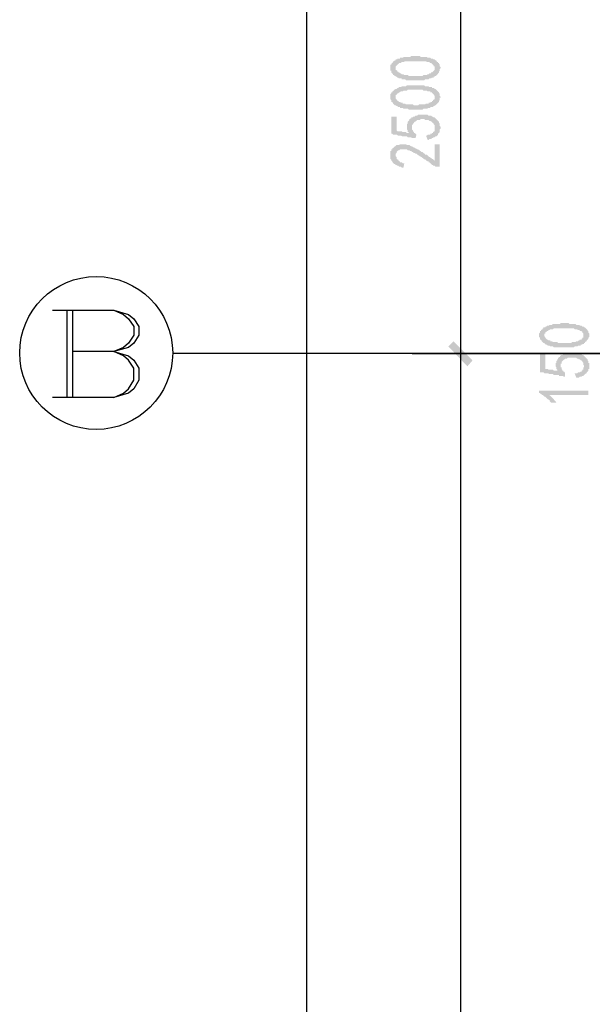
# Model space of a CAD drawing. Extents: x 24885 to 105697, y -3406 to 212186.
# Drawn here: x 24885 to 27869, y 64111 to 69241 of the extents above; entities that cross this region are included whole.
import ezdxf

# ---------------------------------------------------------------- set-up
doc = ezdxf.new("R2010")
doc.units = 0
doc.header["$LTSCALE"] = 1000
doc.header["$MEASUREMENT"] = 0
doc.layers.add('PDF_AXIS', color=7, linetype='Continuous')
doc.layers.add('PDF_PUB_DIM', color=3, linetype='Continuous')

msp = doc.modelspace()

# ---------------------------------------------------------------- hatches: boundary and pattern name
at = {"layer": 'PDF_AXIS', "transparency": 33554559}
h = msp.add_hatch(color=256, dxfattribs=at)
h.paths.add_polyline_path([(26929.8, 68925.5), (26925.2, 68925.5), (26920.7, 68925.5), (26916.2, 68925.5), (26911.7, 68925.5), (26907.2, 68925.5), (26902.7, 68925.5), (26902.7, 68925.5), (26898.2, 68925.5), (26893.7, 68930), (26889.2, 68930), (26884.7, 68930), (26884.7, 68930), (26880.2, 68930), (26875.7, 68930), (26875.7, 68934.5), (26871.2, 68934.5), (26866.7, 68934.5), (26866.7, 68934.5), (26862.2, 68934.5), (26857.7, 68939), (26853.2, 68939), (26853.2, 68939), (26848.7, 68943.5), (26844.2, 68943.5), (26844.2, 68948), (26839.7, 68948), (26835.2, 68952.5), (26835.2, 68952.5), (26830.7, 68952.5), (26830.7, 68957), (26830.7, 68957), (26826.2, 68961.5), (26826.2, 68961.5), (26821.7, 68966), (26821.7, 68966), (26821.7, 68970.5), (26821.7, 68975), (26817.2, 68975), (26817.2, 68979.5), (26817.2, 68979.5), (26817.2, 68984), (26817.2, 68988.5), (26817.2, 68988.5), (26817.2, 68993), (26817.2, 68997.5), (26817.2, 68997.5), (26817.2, 69002), (26817.2, 69006.5), (26821.7, 69006.5), (26821.7, 69011), (26821.7, 69011), (26826.2, 69015.5), (26826.2, 69015.5), (26830.7, 69020), (26830.7, 69024.5), (26835.2, 69024.5), (26835.2, 69024.5), (26839.7, 69029), (26844.2, 69029), (26844.2, 69033.5), (26848.7, 69033.5), (26853.2, 69033.5), (26853.2, 69038), (26857.7, 69038), (26862.2, 69038), (26866.7, 69038), (26866.7, 69042.5), (26871.2, 69042.5), (26875.7, 69042.5), (26880.2, 69042.5), (26884.7, 69042.5), (26884.7, 69047.1), (26889.2, 69047.1), (26893.7, 69047.1), (26893.7, 69047.1), (26898.2, 69047.1), (26902.7, 69047.1), (26907.2, 69047.1), (26907.2, 69047.1), (26911.7, 69047.1), (26916.2, 69047.1), (26920.7, 69047.1), (26925.2, 69051.6), (26925.2, 69051.6), (26929.8, 69051.6), (26934.3, 69051.6), (26938.8, 69051.6), (26943.3, 69051.6), (26947.8, 69051.6), (26952.3, 69051.6), (26956.8, 69051.6), (26956.8, 69051.6), (26961.3, 69051.6), (26965.8, 69051.6), (26970.3, 69051.6), (26974.8, 69047.1), (26979.3, 69047.1), (26983.8, 69047.1), (26988.3, 69047.1), (26992.8, 69047.1), (26997.3, 69047.1), (26997.3, 69047.1), (27001.8, 69047.1), (27006.3, 69047.1), (27010.8, 69042.5), (27015.3, 69042.5), (27015.3, 69042.5), (27019.8, 69042.5), (27024.3, 69042.5), (27024.3, 69042.5), (27028.8, 69038), (27033.3, 69038), (27033.3, 69038), (27037.8, 69038), (27042.3, 69033.5), (27046.8, 69033.5), (27046.8, 69033.5), (27051.3, 69029), (27055.8, 69029), (27055.8, 69024.5), (27060.3, 69024.5), (27060.3, 69020), (27064.9, 69020), (27064.9, 69015.5), (27069.4, 69015.5), (27069.4, 69011), (27069.4, 69011), (27073.9, 69006.5), (27073.9, 69006.5), (27073.9, 69002), (27073.9, 68997.5), (27073.9, 68997.5), (27078.4, 68993), (27078.4, 68988.5), (27078.4, 68988.5), (27073.9, 68984), (27073.9, 68984), (27073.9, 68979.5), (27073.9, 68975), (27073.9, 68975), (27069.4, 68970.5), (27069.4, 68966), (27069.4, 68966), (27069.4, 68966), (27064.9, 68961.5), (27064.9, 68957), (27060.3, 68957), (27060.3, 68952.5), (27055.8, 68952.5), (27055.8, 68948), (27051.3, 68948), (27046.8, 68943.5), (27046.8, 68943.5), (27042.3, 68943.5), (27042.3, 68939), (27037.8, 68939), (27037.8, 68939), (27033.3, 68939), (27028.8, 68934.5), (27024.3, 68934.5), (27024.3, 68934.5), (27019.8, 68934.5), (27015.3, 68930), (27010.8, 68930), (27010.8, 68930), (27006.3, 68930), (27001.8, 68930), (26997.3, 68930), (26992.8, 68925.5), (26992.8, 68925.5), (26988.3, 68925.5), (26988.3, 68925.5), (26983.8, 68925.5), (26979.3, 68925.5), (26979.3, 68925.5), (26974.8, 68925.5), (26970.3, 68925.5), (26965.8, 68925.5), (26961.3, 68925.5), (26956.8, 68925.5), (26956.8, 68925.5), (26952.3, 68925.5), (26947.8, 68925.5), (26943.3, 68925.5), (26938.8, 68925.5), (26934.3, 68925.5), (26929.8, 68925.5)], flags=0)
h.paths.add_polyline_path([(26920.7, 68948), (26925.2, 68948), (26929.8, 68948), (26934.3, 68948), (26938.8, 68948), (26943.3, 68948), (26947.8, 68948), (26947.8, 68948), (26952.3, 68948), (26956.8, 68948), (26961.3, 68948), (26965.8, 68948), (26970.3, 68948), (26970.3, 68948), (26974.8, 68948), (26979.3, 68948), (26983.8, 68948), (26988.3, 68952.5), (26988.3, 68952.5), (26992.8, 68952.5), (26992.8, 68952.5), (26997.3, 68952.5), (27001.8, 68952.5), (27006.3, 68952.5), (27010.8, 68957), (27015.3, 68957), (27015.3, 68957), (27019.8, 68961.5), (27024.3, 68961.5), (27028.8, 68961.5), (27028.8, 68966), (27033.3, 68966), (27033.3, 68966), (27037.8, 68970.5), (27037.8, 68970.5), (27037.8, 68970.5), (27042.3, 68975), (27042.3, 68975), (27046.8, 68979.5), (27046.8, 68984), (27046.8, 68984), (27046.8, 68988.5), (27046.8, 68988.5), (27046.8, 68993), (27046.8, 68997.5), (27042.3, 68997.5), (27042.3, 68997.5), (27042.3, 69002), (27042.3, 69002), (27037.8, 69006.5), (27037.8, 69006.5), (27033.3, 69011), (27033.3, 69011), (27028.8, 69015.5), (27024.3, 69015.5), (27024.3, 69015.5), (27019.8, 69020), (27015.3, 69020), (27010.8, 69020), (27006.3, 69020), (27006.3, 69020), (27001.8, 69024.5), (26997.3, 69024.5), (26992.8, 69024.5), (26988.3, 69024.5), (26988.3, 69024.5), (26983.8, 69024.5), (26979.3, 69024.5), (26974.8, 69024.5), (26970.3, 69024.5), (26965.8, 69024.5), (26961.3, 69024.5), (26961.3, 69024.5), (26956.8, 69024.5), (26952.3, 69024.5), (26952.3, 69024.5), (26947.8, 69024.5), (26943.3, 69024.5), (26938.8, 69024.5), (26934.3, 69024.5), (26929.8, 69024.5), (26925.2, 69024.5), (26925.2, 69024.5), (26920.7, 69024.5), (26916.2, 69024.5), (26911.7, 69024.5), (26907.2, 69024.5), (26907.2, 69024.5), (26902.7, 69024.5), (26898.2, 69024.5), (26893.7, 69024.5), (26889.2, 69024.5), (26889.2, 69020), (26884.7, 69020), (26880.2, 69020), (26875.7, 69020), (26875.7, 69020), (26871.2, 69015.5), (26866.7, 69015.5), (26862.2, 69015.5), (26862.2, 69011), (26857.7, 69011), (26853.2, 69006.5), (26853.2, 69006.5), (26848.7, 69002), (26848.7, 69002), (26844.2, 68997.5), (26844.2, 68997.5), (26844.2, 68993), (26844.2, 68993), (26844.2, 68988.5), (26844.2, 68988.5), (26844.2, 68984), (26844.2, 68984), (26844.2, 68979.5), (26848.7, 68979.5), (26848.7, 68975), (26853.2, 68975), (26853.2, 68970.5), (26857.7, 68970.5), (26857.7, 68966), (26862.2, 68966), (26866.7, 68961.5), (26866.7, 68961.5), (26871.2, 68961.5), (26871.2, 68961.5), (26875.7, 68957), (26880.2, 68957), (26880.2, 68957), (26884.7, 68957), (26889.2, 68952.5), (26893.7, 68952.5), (26898.2, 68952.5), (26898.2, 68952.5), (26902.7, 68952.5), (26907.2, 68952.5), (26911.7, 68948), (26916.2, 68948), (26920.7, 68948)], flags=0)
h = msp.add_hatch(color=256, dxfattribs=at)
h.paths.add_polyline_path([(26929.8, 68772.3), (26925.2, 68772.3), (26920.7, 68772.3), (26916.2, 68772.3), (26911.7, 68772.3), (26907.2, 68776.9), (26902.7, 68776.9), (26902.7, 68776.9), (26898.2, 68776.9), (26893.7, 68776.9), (26889.2, 68776.9), (26884.7, 68776.9), (26884.7, 68776.9), (26880.2, 68781.4), (26875.7, 68781.4), (26875.7, 68781.4), (26871.2, 68781.4), (26866.7, 68781.4), (26866.7, 68785.9), (26862.2, 68785.9), (26857.7, 68785.9), (26853.2, 68790.4), (26853.2, 68790.4), (26848.7, 68790.4), (26844.2, 68794.9), (26844.2, 68794.9), (26839.7, 68794.9), (26835.2, 68799.4), (26835.2, 68799.4), (26830.7, 68803.9), (26830.7, 68803.9), (26830.7, 68808.4), (26826.2, 68808.4), (26826.2, 68812.9), (26821.7, 68812.9), (26821.7, 68817.4), (26821.7, 68817.4), (26821.7, 68821.9), (26817.2, 68826.4), (26817.2, 68826.4), (26817.2, 68830.9), (26817.2, 68835.4), (26817.2, 68835.4), (26817.2, 68839.9), (26817.2, 68844.4), (26817.2, 68844.4), (26817.2, 68848.9), (26817.2, 68848.9), (26817.2, 68853.4), (26821.7, 68857.9), (26821.7, 68857.9), (26821.7, 68862.4), (26826.2, 68862.4), (26826.2, 68866.9), (26830.7, 68866.9), (26830.7, 68871.4), (26835.2, 68871.4), (26835.2, 68875.9), (26839.7, 68875.9), (26844.2, 68880.4), (26844.2, 68880.4), (26848.7, 68880.4), (26853.2, 68884.9), (26853.2, 68884.9), (26857.7, 68884.9), (26862.2, 68889.4), (26866.7, 68889.4), (26866.7, 68889.4), (26871.2, 68889.4), (26875.7, 68893.9), (26880.2, 68893.9), (26884.7, 68893.9), (26884.7, 68893.9), (26889.2, 68893.9), (26893.7, 68893.9), (26893.7, 68893.9), (26898.2, 68893.9), (26902.7, 68898.4), (26907.2, 68898.4), (26907.2, 68898.4), (26911.7, 68898.4), (26916.2, 68898.4), (26920.7, 68898.4), (26925.2, 68898.4), (26925.2, 68898.4), (26929.8, 68898.4), (26934.3, 68898.4), (26938.8, 68898.4), (26943.3, 68898.4), (26947.8, 68898.4), (26952.3, 68898.4), (26956.8, 68898.4), (26956.8, 68898.4), (26961.3, 68898.4), (26965.8, 68898.4), (26970.3, 68898.4), (26974.8, 68898.4), (26979.3, 68898.4), (26983.8, 68898.4), (26988.3, 68898.4), (26992.8, 68898.4), (26997.3, 68893.9), (26997.3, 68893.9), (27001.8, 68893.9), (27006.3, 68893.9), (27010.8, 68893.9), (27015.3, 68893.9), (27015.3, 68893.9), (27019.8, 68889.4), (27024.3, 68889.4), (27024.3, 68889.4), (27028.8, 68889.4), (27033.3, 68889.4), (27033.3, 68884.9), (27037.8, 68884.9), (27042.3, 68884.9), (27046.8, 68880.4), (27046.8, 68880.4), (27051.3, 68880.4), (27055.8, 68875.9), (27055.8, 68875.9), (27060.3, 68871.4), (27060.3, 68871.4), (27064.9, 68866.9), (27064.9, 68866.9), (27069.4, 68862.4), (27069.4, 68862.4), (27069.4, 68857.9), (27073.9, 68857.9), (27073.9, 68853.4), (27073.9, 68848.9), (27073.9, 68848.9), (27073.9, 68844.4), (27078.4, 68839.9), (27078.4, 68839.9), (27078.4, 68835.4), (27073.9, 68835.4), (27073.9, 68830.9), (27073.9, 68826.4), (27073.9, 68826.4), (27073.9, 68821.9), (27069.4, 68817.4), (27069.4, 68817.4), (27069.4, 68817.4), (27069.4, 68812.9), (27064.9, 68808.4), (27064.9, 68808.4), (27060.3, 68803.9), (27060.3, 68803.9), (27055.8, 68799.4), (27055.8, 68799.4), (27051.3, 68794.9), (27046.8, 68794.9), (27046.8, 68790.4), (27042.3, 68790.4), (27042.3, 68790.4), (27037.8, 68785.9), (27037.8, 68785.9), (27033.3, 68785.9), (27028.8, 68785.9), (27024.3, 68785.9), (27024.3, 68781.4), (27019.8, 68781.4), (27015.3, 68781.4), (27010.8, 68781.4), (27010.8, 68776.9), (27006.3, 68776.9), (27001.8, 68776.9), (26997.3, 68776.9), (26992.8, 68776.9), (26992.8, 68776.9), (26988.3, 68776.9), (26988.3, 68776.9), (26983.8, 68772.3), (26979.3, 68772.3), (26979.3, 68772.3), (26974.8, 68772.3), (26970.3, 68772.3), (26965.8, 68772.3), (26961.3, 68772.3), (26956.8, 68772.3), (26956.8, 68772.3), (26952.3, 68772.3), (26947.8, 68772.3), (26943.3, 68772.3), (26938.8, 68772.3), (26934.3, 68772.3), (26929.8, 68772.3)], flags=0)
h.paths.add_polyline_path([(26920.7, 68799.4), (26925.2, 68799.4), (26929.8, 68799.4), (26934.3, 68799.4), (26938.8, 68794.9), (26943.3, 68794.9), (26947.8, 68794.9), (26947.8, 68794.9), (26952.3, 68794.9), (26956.8, 68794.9), (26961.3, 68794.9), (26965.8, 68799.4), (26970.3, 68799.4), (26970.3, 68799.4), (26974.8, 68799.4), (26979.3, 68799.4), (26983.8, 68799.4), (26988.3, 68799.4), (26988.3, 68799.4), (26992.8, 68799.4), (26992.8, 68799.4), (26997.3, 68799.4), (27001.8, 68803.9), (27006.3, 68803.9), (27010.8, 68803.9), (27015.3, 68803.9), (27015.3, 68808.4), (27019.8, 68808.4), (27024.3, 68808.4), (27028.8, 68812.9), (27028.8, 68812.9), (27033.3, 68812.9), (27033.3, 68817.4), (27037.8, 68817.4), (27037.8, 68821.9), (27037.8, 68821.9), (27042.3, 68821.9), (27042.3, 68826.4), (27046.8, 68826.4), (27046.8, 68830.9), (27046.8, 68835.4), (27046.8, 68835.4), (27046.8, 68839.9), (27046.8, 68839.9), (27046.8, 68844.4), (27042.3, 68848.9), (27042.3, 68848.9), (27042.3, 68848.9), (27042.3, 68853.4), (27037.8, 68853.4), (27037.8, 68857.9), (27033.3, 68857.9), (27033.3, 68862.4), (27028.8, 68862.4), (27024.3, 68862.4), (27024.3, 68866.9), (27019.8, 68866.9), (27015.3, 68866.9), (27010.8, 68866.9), (27006.3, 68871.4), (27006.3, 68871.4), (27001.8, 68871.4), (26997.3, 68871.4), (26992.8, 68871.4), (26988.3, 68871.4), (26988.3, 68871.4), (26983.8, 68875.9), (26979.3, 68875.9), (26974.8, 68875.9), (26970.3, 68875.9), (26965.8, 68875.9), (26961.3, 68875.9), (26961.3, 68875.9), (26956.8, 68875.9), (26952.3, 68875.9), (26952.3, 68875.9), (26947.8, 68875.9), (26943.3, 68875.9), (26938.8, 68875.9), (26934.3, 68875.9), (26929.8, 68875.9), (26925.2, 68875.9), (26925.2, 68875.9), (26920.7, 68875.9), (26916.2, 68875.9), (26911.7, 68875.9), (26907.2, 68875.9), (26907.2, 68875.9), (26902.7, 68871.4), (26898.2, 68871.4), (26893.7, 68871.4), (26889.2, 68871.4), (26889.2, 68871.4), (26884.7, 68871.4), (26880.2, 68866.9), (26875.7, 68866.9), (26875.7, 68866.9), (26871.2, 68866.9), (26866.7, 68862.4), (26862.2, 68862.4), (26862.2, 68862.4), (26857.7, 68857.9), (26853.2, 68857.9), (26853.2, 68853.4), (26848.7, 68853.4), (26848.7, 68848.9), (26844.2, 68848.9), (26844.2, 68844.4), (26844.2, 68844.4), (26844.2, 68839.9), (26844.2, 68839.9), (26844.2, 68835.4), (26844.2, 68835.4), (26844.2, 68830.9), (26844.2, 68830.9), (26848.7, 68826.4), (26848.7, 68821.9), (26853.2, 68821.9), (26853.2, 68817.4), (26857.7, 68817.4), (26857.7, 68817.4), (26862.2, 68812.9), (26866.7, 68812.9), (26866.7, 68812.9), (26871.2, 68808.4), (26871.2, 68808.4), (26875.7, 68808.4), (26880.2, 68808.4), (26880.2, 68803.9), (26884.7, 68803.9), (26889.2, 68803.9), (26893.7, 68803.9), (26898.2, 68799.4), (26898.2, 68799.4), (26902.7, 68799.4), (26907.2, 68799.4), (26911.7, 68799.4), (26916.2, 68799.4), (26920.7, 68799.4)], flags=0)
for points in [[(27001.8, 68637.2), (27006.3, 68637.2), (27010.8, 68641.8), (27015.3, 68641.8), (27019.8, 68641.8), (27024.3, 68641.8), (27024.3, 68646.3), (27028.8, 68646.3), (27033.3, 68646.3), (27033.3, 68650.8), (27037.8, 68650.8), (27037.8, 68655.3), (27042.3, 68655.3), (27042.3, 68655.3), (27042.3, 68659.8), (27046.8, 68659.8), (27046.8, 68664.3), (27046.8, 68664.3), (27046.8, 68668.8), (27046.8, 68673.3), (27046.8, 68677.8), (27046.8, 68677.8), (27046.8, 68682.3), (27046.8, 68686.8), (27046.8, 68686.8), (27046.8, 68691.3), (27046.8, 68691.3), (27042.3, 68695.8), (27042.3, 68695.8), (27042.3, 68700.3), (27037.8, 68700.3), (27037.8, 68704.8), (27033.3, 68704.8), (27033.3, 68709.3), (27028.8, 68709.3), (27024.3, 68713.8), (27024.3, 68713.8), (27019.8, 68713.8), (27015.3, 68718.3), (27015.3, 68718.3), (27010.8, 68718.3), (27010.8, 68718.3), (27006.3, 68718.3), (27001.8, 68718.3), (26997.3, 68718.3), (26992.8, 68722.8), (26992.8, 68722.8), (26988.3, 68722.8), (26983.8, 68722.8), (26983.8, 68722.8), (26979.3, 68722.8), (26974.8, 68722.8), (26970.3, 68718.3), (26965.8, 68718.3), (26961.3, 68718.3), (26961.3, 68718.3), (26956.8, 68718.3), (26952.3, 68713.8), (26947.8, 68713.8), (26947.8, 68713.8), (26947.8, 68709.3), (26943.3, 68709.3), (26938.8, 68704.8), (26938.8, 68704.8), (26938.8, 68700.3), (26934.3, 68700.3), (26934.3, 68695.8), (26934.3, 68695.8), (26929.8, 68691.3), (26929.8, 68691.3), (26929.8, 68686.8), (26929.8, 68686.8), (26929.8, 68682.3), (26929.8, 68677.8), (26929.8, 68677.8), (26929.8, 68673.3), (26929.8, 68668.8), (26929.8, 68668.8), (26934.3, 68664.3), (26934.3, 68659.8), (26934.3, 68659.8), (26938.8, 68655.3), (26938.8, 68655.3), (26938.8, 68650.8), (26943.3, 68650.8), (26947.8, 68646.3), (26947.8, 68646.3), (26952.3, 68641.8), (26952.3, 68641.8), (26947.8, 68623.7), (26947.8, 68623.7), (26947.8, 68623.7), (26947.8, 68623.7), (26947.8, 68623.7), (26943.3, 68623.7), (26943.3, 68623.7), (26943.3, 68623.7), (26938.8, 68623.7), (26938.8, 68623.7), (26934.3, 68623.7), (26934.3, 68623.7), (26929.8, 68623.7), (26925.2, 68628.2), (26925.2, 68628.2), (26920.7, 68628.2), (26916.2, 68628.2), (26911.7, 68628.2), (26911.7, 68628.2), (26907.2, 68628.2), (26902.7, 68632.7), (26898.2, 68632.7), (26893.7, 68632.7), (26889.2, 68632.7), (26884.7, 68632.7), (26880.2, 68632.7), (26871.2, 68637.2), (26866.7, 68637.2), (26862.2, 68637.2), (26857.7, 68637.2), (26848.7, 68641.8), (26844.2, 68641.8), (26839.7, 68641.8), (26830.7, 68641.8), (26826.2, 68646.3), (26821.7, 68646.3), (26821.7, 68736.3), (26848.7, 68736.3), (26848.7, 68664.3), (26853.2, 68659.8), (26857.7, 68659.8), (26862.2, 68659.8), (26866.7, 68659.8), (26871.2, 68659.8), (26875.7, 68659.8), (26880.2, 68655.3), (26880.2, 68655.3), (26884.7, 68655.3), (26889.2, 68655.3), (26893.7, 68655.3), (26898.2, 68655.3), (26898.2, 68655.3), (26902.7, 68650.8), (26907.2, 68650.8), (26907.2, 68650.8), (26911.7, 68650.8), (26911.7, 68650.8), (26911.7, 68655.3), (26907.2, 68655.3), (26907.2, 68659.8), (26907.2, 68664.3), (26907.2, 68664.3), (26902.7, 68668.8), (26902.7, 68673.3), (26902.7, 68673.3), (26902.7, 68677.8), (26902.7, 68677.8), (26902.7, 68682.3), (26902.7, 68682.3), (26902.7, 68686.8), (26902.7, 68691.3), (26902.7, 68691.3), (26902.7, 68695.8), (26907.2, 68700.3), (26907.2, 68700.3), (26907.2, 68704.8), (26907.2, 68709.3), (26907.2, 68709.3), (26911.7, 68713.8), (26911.7, 68713.8), (26911.7, 68713.8), (26916.2, 68718.3), (26916.2, 68722.8), (26920.7, 68722.8), (26920.7, 68727.3), (26925.2, 68727.3), (26925.2, 68731.8), (26929.8, 68731.8), (26934.3, 68731.8), (26934.3, 68736.3), (26938.8, 68736.3), (26938.8, 68736.3), (26943.3, 68736.3), (26947.8, 68740.8), (26952.3, 68740.8), (26952.3, 68740.8), (26956.8, 68740.8), (26961.3, 68745.3), (26961.3, 68745.3), (26965.8, 68745.3), (26970.3, 68745.3), (26970.3, 68745.3), (26974.8, 68745.3), (26979.3, 68745.3), (26983.8, 68745.3), (26988.3, 68745.3), (26992.8, 68745.3), (26992.8, 68745.3), (26997.3, 68745.3), (26997.3, 68745.3), (27001.8, 68745.3), (27006.3, 68745.3), (27010.8, 68745.3), (27015.3, 68740.8), (27019.8, 68740.8), (27019.8, 68740.8), (27024.3, 68740.8), (27028.8, 68740.8), (27033.3, 68736.3), (27037.8, 68736.3), (27037.8, 68736.3), (27042.3, 68731.8), (27046.8, 68731.8), (27046.8, 68731.8), (27051.3, 68727.3), (27051.3, 68727.3), (27055.8, 68722.8), (27055.8, 68722.8), (27060.3, 68718.3), (27060.3, 68718.3), (27064.9, 68713.8), (27064.9, 68713.8), (27069.4, 68709.3), (27069.4, 68704.8), (27069.4, 68704.8), (27073.9, 68700.3), (27073.9, 68700.3), (27073.9, 68695.8), (27073.9, 68691.3), (27073.9, 68691.3), (27073.9, 68686.8), (27078.4, 68682.3), (27078.4, 68682.3), (27078.4, 68677.8), (27078.4, 68673.3), (27078.4, 68673.3), (27073.9, 68668.8), (27073.9, 68664.3), (27073.9, 68664.3), (27073.9, 68659.8), (27073.9, 68655.3), (27073.9, 68655.3), (27069.4, 68650.8), (27069.4, 68650.8), (27064.9, 68646.3), (27064.9, 68646.3), (27064.9, 68641.8), (27060.3, 68637.2), (27060.3, 68637.2), (27060.3, 68637.2), (27055.8, 68632.7), (27055.8, 68632.7), (27051.3, 68632.7), (27046.8, 68628.2), (27046.8, 68628.2), (27042.3, 68628.2), (27037.8, 68623.7), (27037.8, 68623.7), (27033.3, 68623.7), (27028.8, 68619.2), (27024.3, 68619.2), (27024.3, 68619.2), (27019.8, 68619.2), (27015.3, 68614.7), (27010.8, 68614.7)], [(27064.9, 68475.1), (27060.3, 68475.1), (27060.3, 68475.1), (27055.8, 68475.1), (27051.3, 68475.1), (27046.8, 68479.6), (27046.8, 68479.6), (27042.3, 68479.6), (27037.8, 68479.6), (27037.8, 68484.1), (27033.3, 68484.1), (27028.8, 68488.6), (27028.8, 68488.6), (27024.3, 68493.1), (27024.3, 68493.1), (27024.3, 68493.1), (27019.8, 68497.6), (27019.8, 68497.6), (27015.3, 68497.6), (27015.3, 68502.1), (27010.8, 68502.1), (27006.3, 68506.7), (27006.3, 68506.7), (27001.8, 68506.7), (27001.8, 68511.2), (26997.3, 68511.2), (26992.8, 68515.7), (26988.3, 68515.7), (26988.3, 68520.2), (26983.8, 68520.2), (26979.3, 68524.7), (26974.8, 68524.7), (26974.8, 68529.2), (26970.3, 68529.2), (26965.8, 68533.7), (26961.3, 68533.7), (26956.8, 68538.2), (26956.8, 68538.2), (26952.3, 68542.7), (26947.8, 68542.7), (26943.3, 68547.2), (26938.8, 68547.2), (26938.8, 68547.2), (26934.3, 68551.7), (26929.8, 68551.7), (26929.8, 68551.7), (26925.2, 68556.2), (26925.2, 68556.2), (26920.7, 68556.2), (26916.2, 68560.7), (26916.2, 68560.7), (26911.7, 68560.7), (26911.7, 68560.7), (26907.2, 68560.7), (26902.7, 68565.2), (26898.2, 68565.2), (26898.2, 68565.2), (26893.7, 68565.2), (26889.2, 68565.2), (26884.7, 68565.2), (26884.7, 68565.2), (26880.2, 68565.2), (26875.7, 68565.2), (26871.2, 68565.2), (26871.2, 68565.2), (26866.7, 68565.2), (26862.2, 68560.7), (26862.2, 68560.7), (26857.7, 68560.7), (26853.2, 68556.2), (26853.2, 68556.2), (26848.7, 68551.7), (26848.7, 68551.7), (26848.7, 68547.2), (26844.2, 68542.7), (26844.2, 68542.7), (26844.2, 68538.2), (26844.2, 68533.7), (26844.2, 68533.7), (26844.2, 68529.2), (26844.2, 68529.2), (26848.7, 68524.7), (26848.7, 68520.2), (26848.7, 68520.2), (26848.7, 68515.7), (26853.2, 68515.7), (26853.2, 68511.2), (26857.7, 68511.2), (26857.7, 68506.7), (26862.2, 68506.7), (26862.2, 68502.1), (26866.7, 68502.1), (26866.7, 68497.6), (26871.2, 68497.6), (26875.7, 68497.6), (26880.2, 68493.1), (26880.2, 68493.1), (26884.7, 68493.1), (26889.2, 68493.1), (26884.7, 68470.6), (26880.2, 68470.6), (26875.7, 68470.6), (26871.2, 68475.1), (26866.7, 68475.1), (26862.2, 68475.1), (26857.7, 68479.6), (26857.7, 68479.6), (26853.2, 68479.6), (26848.7, 68484.1), (26848.7, 68484.1), (26844.2, 68484.1), (26839.7, 68488.6), (26839.7, 68488.6), (26835.2, 68488.6), (26835.2, 68493.1), (26830.7, 68493.1), (26830.7, 68497.6), (26826.2, 68497.6), (26826.2, 68502.1), (26826.2, 68502.1), (26821.7, 68506.7), (26821.7, 68511.2), (26821.7, 68511.2), (26817.2, 68515.7), (26817.2, 68520.2), (26817.2, 68520.2), (26817.2, 68524.7), (26817.2, 68529.2), (26817.2, 68529.2), (26817.2, 68533.7), (26817.2, 68533.7), (26817.2, 68538.2), (26817.2, 68542.7), (26817.2, 68542.7), (26817.2, 68547.2), (26817.2, 68551.7), (26817.2, 68551.7), (26817.2, 68551.7), (26817.2, 68556.2), (26821.7, 68556.2), (26821.7, 68560.7), (26821.7, 68565.2), (26826.2, 68565.2), (26826.2, 68569.7), (26826.2, 68569.7), (26830.7, 68574.2), (26830.7, 68574.2), (26835.2, 68574.2), (26835.2, 68578.7), (26839.7, 68578.7), (26844.2, 68583.2), (26844.2, 68583.2), (26848.7, 68587.7), (26853.2, 68587.7), (26853.2, 68587.7), (26857.7, 68587.7), (26862.2, 68587.7), (26866.7, 68592.2), (26866.7, 68592.2), (26871.2, 68592.2), (26875.7, 68592.2), (26880.2, 68592.2), (26884.7, 68592.2), (26889.2, 68592.2), (26889.2, 68592.2), (26893.7, 68592.2), (26898.2, 68592.2), (26898.2, 68592.2), (26902.7, 68587.7), (26907.2, 68587.7), (26907.2, 68587.7), (26911.7, 68587.7), (26916.2, 68587.7), (26920.7, 68583.2), (26920.7, 68583.2), (26925.2, 68583.2), (26929.8, 68578.7), (26934.3, 68578.7), (26938.8, 68574.2), (26943.3, 68574.2), (26943.3, 68574.2), (26943.3, 68574.2), (26947.8, 68569.7), (26947.8, 68569.7), (26952.3, 68569.7), (26952.3, 68569.7), (26956.8, 68565.2), (26956.8, 68565.2), (26961.3, 68565.2), (26961.3, 68565.2), (26965.8, 68560.7), (26965.8, 68560.7), (26970.3, 68560.7), (26970.3, 68556.2), (26974.8, 68556.2), (26979.3, 68551.7), (26979.3, 68551.7), (26983.8, 68551.7), (26988.3, 68547.2), (26988.3, 68547.2), (26992.8, 68542.7), (26997.3, 68542.7), (26997.3, 68538.2), (27001.8, 68538.2), (27006.3, 68538.2), (27010.8, 68533.7), (27010.8, 68533.7), (27015.3, 68529.2), (27019.8, 68524.7), (27024.3, 68524.7), (27024.3, 68520.2), (27028.8, 68520.2), (27033.3, 68515.7), (27037.8, 68515.7), (27042.3, 68511.2), (27046.8, 68506.7), (27046.8, 68592.2), (27073.9, 68592.2), (27073.9, 68475.1)]]:
    msp.add_hatch(color=256, dxfattribs=at).paths.add_polyline_path(points)
at = {"layer": 'PDF_PUB_DIM', "transparency": 33554559}
h = msp.add_hatch(color=7, dxfattribs=at)
h.paths.add_polyline_path([(27704.3, 67533.9), (27699.8, 67533.9), (27695.3, 67533.9), (27690.8, 67533.9), (27690.8, 67533.9), (27686.3, 67533.9), (27681.8, 67533.9), (27677.3, 67533.9), (27672.8, 67533.9), (27668.3, 67533.9), (27663.8, 67538.4), (27663.8, 67538.4), (27659.3, 67538.4), (27654.8, 67538.4), (27654.8, 67538.4), (27650.3, 67538.4), (27645.8, 67542.9), (27645.8, 67542.9), (27641.3, 67542.9), (27636.8, 67542.9), (27632.3, 67547.4), (27632.3, 67547.4), (27627.8, 67547.4), (27623.3, 67551.9), (27623.3, 67551.9), (27618.8, 67556.4), (27614.3, 67556.4), (27614.3, 67556.4), (27609.8, 67560.9), (27609.8, 67560.9), (27605.3, 67565.5), (27605.3, 67565.5), (27605.3, 67570), (27600.7, 67570), (27600.7, 67574.5), (27596.2, 67574.5), (27596.2, 67579), (27596.2, 67579), (27596.2, 67583.5), (27591.7, 67588), (27591.7, 67588), (27591.7, 67592.5), (27591.7, 67597), (27591.7, 67597), (27591.7, 67601.5), (27591.7, 67606), (27591.7, 67606), (27596.2, 67610.5), (27596.2, 67615), (27596.2, 67615), (27596.2, 67619.5), (27600.7, 67619.5), (27600.7, 67624), (27605.3, 67624), (27605.3, 67628.5), (27609.8, 67628.5), (27609.8, 67633), (27614.3, 67633), (27614.3, 67637.5), (27618.8, 67637.5), (27623.3, 67637.5), (27623.3, 67642), (27627.8, 67642), (27632.3, 67646.5), (27632.3, 67646.5), (27636.8, 67646.5), (27641.3, 67646.5), (27645.8, 67651), (27645.8, 67651), (27650.3, 67651), (27654.8, 67651), (27659.3, 67651), (27663.8, 67655.5), (27668.3, 67655.5), (27668.3, 67655.5), (27672.8, 67655.5), (27672.8, 67655.5), (27677.3, 67655.5), (27681.8, 67655.5), (27686.3, 67655.5), (27686.3, 67655.5), (27690.8, 67655.5), (27695.3, 67655.5), (27699.8, 67655.5), (27704.3, 67660), (27708.8, 67660), (27708.8, 67660), (27713.3, 67660), (27717.8, 67660), (27722.3, 67660), (27726.8, 67660), (27731.3, 67660), (27735.9, 67660), (27740.4, 67660), (27740.4, 67660), (27744.9, 67660), (27749.4, 67655.5), (27753.9, 67655.5), (27758.4, 67655.5), (27762.9, 67655.5), (27767.4, 67655.5), (27771.9, 67655.5), (27776.4, 67655.5), (27780.9, 67655.5), (27780.9, 67655.5), (27785.4, 67651), (27789.9, 67651), (27794.4, 67651), (27794.4, 67651), (27798.9, 67651), (27803.4, 67651), (27803.4, 67646.5), (27807.9, 67646.5), (27812.4, 67646.5), (27812.4, 67646.5), (27816.9, 67642), (27821.4, 67642), (27825.9, 67642), (27825.9, 67637.5), (27830.4, 67637.5), (27834.9, 67633), (27834.9, 67633), (27839.4, 67628.5), (27839.4, 67628.5), (27843.9, 67624), (27843.9, 67624), (27843.9, 67619.5), (27848.4, 67619.5), (27848.4, 67615), (27848.4, 67610.5), (27848.4, 67610.5), (27852.9, 67606), (27852.9, 67606), (27852.9, 67601.5), (27852.9, 67597), (27852.9, 67597), (27852.9, 67592.5), (27852.9, 67588), (27852.9, 67588), (27848.4, 67583.5), (27848.4, 67583.5), (27848.4, 67579), (27843.9, 67574.5), (27843.9, 67574.5), (27843.9, 67574.5), (27839.4, 67570), (27839.4, 67565.5), (27834.9, 67565.5), (27834.9, 67560.9), (27830.4, 67560.9), (27830.4, 67556.4), (27825.9, 67556.4), (27825.9, 67551.9), (27821.4, 67551.9), (27816.9, 67551.9), (27816.9, 67547.4), (27812.4, 67547.4), (27812.4, 67547.4), (27807.9, 67547.4), (27807.9, 67542.9), (27803.4, 67542.9), (27798.9, 67542.9), (27794.4, 67542.9), (27789.9, 67538.4), (27789.9, 67538.4), (27785.4, 67538.4), (27780.9, 67538.4), (27776.4, 67538.4), (27771.9, 67533.9), (27771.9, 67533.9), (27767.4, 67533.9), (27767.4, 67533.9), (27762.9, 67533.9), (27758.4, 67533.9), (27758.4, 67533.9), (27753.9, 67533.9), (27749.4, 67533.9), (27744.9, 67533.9), (27740.4, 67533.9), (27740.4, 67533.9), (27735.9, 67533.9), (27731.3, 67533.9), (27726.8, 67533.9), (27722.3, 67533.9), (27717.8, 67533.9), (27713.3, 67533.9), (27708.8, 67533.9), (27704.3, 67533.9)], flags=0)
h.paths.add_polyline_path([(27695.3, 67556.4), (27699.8, 67556.4), (27704.3, 67556.4), (27708.8, 67556.4), (27713.3, 67556.4), (27717.8, 67556.4), (27722.3, 67556.4), (27726.8, 67556.4), (27731.3, 67556.4), (27735.9, 67556.4), (27735.9, 67556.4), (27740.4, 67556.4), (27744.9, 67556.4), (27749.4, 67556.4), (27753.9, 67556.4), (27753.9, 67556.4), (27758.4, 67556.4), (27762.9, 67560.9), (27767.4, 67560.9), (27767.4, 67560.9), (27771.9, 67560.9), (27776.4, 67560.9), (27776.4, 67560.9), (27780.9, 67560.9), (27785.4, 67565.5), (27789.9, 67565.5), (27794.4, 67565.5), (27798.9, 67570), (27798.9, 67570), (27803.4, 67570), (27803.4, 67574.5), (27807.9, 67574.5), (27812.4, 67574.5), (27812.4, 67579), (27816.9, 67579), (27816.9, 67579), (27816.9, 67583.5), (27821.4, 67583.5), (27821.4, 67588), (27821.4, 67592.5), (27821.4, 67592.5), (27821.4, 67597), (27821.4, 67597), (27821.4, 67601.5), (27821.4, 67606), (27821.4, 67606), (27821.4, 67606), (27816.9, 67610.5), (27816.9, 67610.5), (27816.9, 67615), (27812.4, 67615), (27812.4, 67619.5), (27807.9, 67619.5), (27803.4, 67619.5), (27803.4, 67624), (27798.9, 67624), (27794.4, 67624), (27789.9, 67628.5), (27785.4, 67628.5), (27785.4, 67628.5), (27780.9, 67628.5), (27776.4, 67628.5), (27771.9, 67633), (27771.9, 67633), (27767.4, 67633), (27762.9, 67633), (27758.4, 67633), (27753.9, 67633), (27749.4, 67633), (27749.4, 67633), (27744.9, 67633), (27740.4, 67633), (27735.9, 67633), (27735.9, 67633), (27731.3, 67633), (27726.8, 67633), (27722.3, 67633), (27717.8, 67633), (27713.3, 67633), (27708.8, 67633), (27708.8, 67633), (27704.3, 67633), (27699.8, 67633), (27695.3, 67633), (27690.8, 67633), (27686.3, 67633), (27686.3, 67633), (27681.8, 67633), (27677.3, 67633), (27672.8, 67633), (27672.8, 67633), (27668.3, 67633), (27663.8, 67628.5), (27659.3, 67628.5), (27654.8, 67628.5), (27654.8, 67628.5), (27650.3, 67628.5), (27645.8, 67624), (27641.3, 67624), (27641.3, 67624), (27636.8, 67619.5), (27632.3, 67619.5), (27632.3, 67615), (27627.8, 67615), (27623.3, 67610.5), (27623.3, 67610.5), (27623.3, 67606), (27618.8, 67606), (27618.8, 67601.5), (27618.8, 67601.5), (27618.8, 67597), (27618.8, 67597), (27618.8, 67592.5), (27618.8, 67592.5), (27623.3, 67588), (27623.3, 67588), (27623.3, 67583.5), (27627.8, 67579), (27627.8, 67579), (27632.3, 67574.5), (27636.8, 67574.5), (27636.8, 67574.5), (27641.3, 67570), (27641.3, 67570), (27645.8, 67570), (27650.3, 67570), (27650.3, 67565.5), (27654.8, 67565.5), (27659.3, 67565.5), (27659.3, 67565.5), (27663.8, 67560.9), (27668.3, 67560.9), (27672.8, 67560.9), (27677.3, 67560.9), (27681.8, 67560.9), (27686.3, 67560.9), (27690.8, 67556.4), (27695.3, 67556.4), (27695.3, 67556.4)], flags=0)
for points in [[(27776.4, 67398.8), (27785.4, 67398.8), (27785.4, 67398.8), (27789.9, 67398.8), (27794.4, 67403.3), (27798.9, 67403.3), (27803.4, 67403.3), (27807.9, 67407.8), (27807.9, 67407.8), (27812.4, 67407.8), (27812.4, 67412.3), (27816.9, 67412.3), (27816.9, 67416.8), (27816.9, 67416.8), (27821.4, 67416.8), (27821.4, 67421.3), (27821.4, 67421.3), (27821.4, 67425.8), (27821.4, 67430.4), (27825.9, 67430.4), (27825.9, 67434.9), (27825.9, 67439.4), (27825.9, 67439.4), (27821.4, 67443.9), (27821.4, 67448.4), (27821.4, 67448.4), (27821.4, 67452.9), (27821.4, 67452.9), (27816.9, 67457.4), (27816.9, 67457.4), (27816.9, 67461.9), (27812.4, 67461.9), (27812.4, 67466.4), (27807.9, 67466.4), (27803.4, 67470.9), (27803.4, 67470.9), (27798.9, 67470.9), (27794.4, 67475.4), (27794.4, 67475.4), (27789.9, 67475.4), (27789.9, 67475.4), (27785.4, 67479.9), (27780.9, 67479.9), (27776.4, 67479.9), (27776.4, 67479.9), (27771.9, 67479.9), (27767.4, 67479.9), (27762.9, 67479.9), (27758.4, 67479.9), (27758.4, 67479.9), (27753.9, 67479.9), (27749.4, 67479.9), (27744.9, 67479.9), (27740.4, 67479.9), (27740.4, 67479.9), (27735.9, 67475.4), (27731.3, 67475.4), (27726.8, 67475.4), (27726.8, 67470.9), (27726.8, 67470.9), (27722.3, 67470.9), (27717.8, 67466.4), (27717.8, 67466.4), (27713.3, 67461.9), (27713.3, 67461.9), (27708.8, 67457.4), (27708.8, 67457.4), (27708.8, 67452.9), (27708.8, 67452.9), (27708.8, 67448.4), (27704.3, 67448.4), (27704.3, 67443.9), (27704.3, 67439.4), (27704.3, 67439.4), (27704.3, 67434.9), (27704.3, 67430.4), (27708.8, 67430.4), (27708.8, 67425.8), (27708.8, 67421.3), (27708.8, 67421.3), (27713.3, 67416.8), (27713.3, 67416.8), (27713.3, 67412.3), (27717.8, 67412.3), (27717.8, 67407.8), (27722.3, 67407.8), (27722.3, 67403.3), (27726.8, 67403.3), (27726.8, 67403.3), (27726.8, 67380.8), (27726.8, 67380.8), (27722.3, 67380.8), (27722.3, 67380.8), (27722.3, 67380.8), (27722.3, 67380.8), (27717.8, 67380.8), (27717.8, 67385.3), (27713.3, 67385.3), (27713.3, 67385.3), (27708.8, 67385.3), (27708.8, 67385.3), (27704.3, 67385.3), (27704.3, 67385.3), (27699.8, 67385.3), (27695.3, 67385.3), (27695.3, 67389.8), (27690.8, 67389.8), (27686.3, 67389.8), (27681.8, 67389.8), (27677.3, 67389.8), (27672.8, 67389.8), (27668.3, 67389.8), (27663.8, 67394.3), (27659.3, 67394.3), (27654.8, 67394.3), (27650.3, 67394.3), (27645.8, 67394.3), (27636.8, 67398.8), (27632.3, 67398.8), (27627.8, 67398.8), (27618.8, 67398.8), (27614.3, 67403.3), (27609.8, 67403.3), (27600.7, 67403.3), (27596.2, 67403.3), (27596.2, 67497.9), (27623.3, 67497.9), (27623.3, 67421.3), (27627.8, 67421.3), (27632.3, 67421.3), (27636.8, 67421.3), (27641.3, 67416.8), (27645.8, 67416.8), (27650.3, 67416.8), (27654.8, 67416.8), (27659.3, 67416.8), (27663.8, 67416.8), (27663.8, 67416.8), (27668.3, 67412.3), (27672.8, 67412.3), (27677.3, 67412.3), (27677.3, 67412.3), (27681.8, 67412.3), (27686.3, 67412.3), (27686.3, 67412.3), (27686.3, 67407.8), (27686.3, 67412.3), (27686.3, 67416.8), (27681.8, 67421.3), (27681.8, 67421.3), (27681.8, 67425.8), (27681.8, 67425.8), (27681.8, 67430.4), (27677.3, 67434.9), (27677.3, 67434.9), (27677.3, 67439.4), (27677.3, 67443.9), (27677.3, 67443.9), (27677.3, 67443.9), (27677.3, 67448.4), (27677.3, 67452.9), (27681.8, 67452.9), (27681.8, 67457.4), (27681.8, 67461.9), (27681.8, 67461.9), (27686.3, 67466.4), (27686.3, 67470.9), (27686.3, 67470.9), (27686.3, 67470.9), (27690.8, 67475.4), (27690.8, 67479.9), (27695.3, 67479.9), (27695.3, 67484.4), (27699.8, 67484.4), (27699.8, 67488.9), (27704.3, 67488.9), (27704.3, 67493.4), (27708.8, 67493.4), (27708.8, 67493.4), (27713.3, 67493.4), (27717.8, 67497.9), (27717.8, 67497.9), (27722.3, 67497.9), (27726.8, 67502.4), (27731.3, 67502.4), (27735.9, 67502.4), (27735.9, 67502.4), (27735.9, 67502.4), (27740.4, 67502.4), (27744.9, 67502.4), (27749.4, 67506.9), (27753.9, 67506.9), (27753.9, 67506.9), (27758.4, 67506.9), (27762.9, 67506.9), (27767.4, 67506.9), (27767.4, 67506.9), (27771.9, 67506.9), (27776.4, 67506.9), (27780.9, 67502.4), (27780.9, 67502.4), (27785.4, 67502.4), (27789.9, 67502.4), (27794.4, 67502.4), (27798.9, 67502.4), (27798.9, 67497.9), (27803.4, 67497.9), (27807.9, 67497.9), (27812.4, 67497.9), (27816.9, 67493.4), (27816.9, 67493.4), (27821.4, 67493.4), (27825.9, 67488.9), (27825.9, 67488.9), (27830.4, 67484.4), (27830.4, 67484.4), (27834.9, 67479.9), (27834.9, 67479.9), (27839.4, 67475.4), (27839.4, 67475.4), (27843.9, 67470.9), (27843.9, 67466.4), (27843.9, 67466.4), (27848.4, 67461.9), (27848.4, 67461.9), (27848.4, 67457.4), (27848.4, 67452.9), (27852.9, 67452.9), (27852.9, 67448.4), (27852.9, 67448.4), (27852.9, 67443.9), (27852.9, 67439.4), (27852.9, 67439.4), (27852.9, 67434.9), (27852.9, 67430.4), (27852.9, 67430.4), (27852.9, 67425.8), (27852.9, 67421.3), (27848.4, 67421.3), (27848.4, 67416.8), (27848.4, 67412.3), (27848.4, 67412.3), (27843.9, 67407.8), (27843.9, 67407.8), (27839.4, 67403.3), (27839.4, 67398.8), (27834.9, 67398.8), (27834.9, 67398.8), (27834.9, 67394.3), (27830.4, 67394.3), (27830.4, 67394.3), (27825.9, 67389.8), (27825.9, 67389.8), (27821.4, 67385.3), (27821.4, 67385.3), (27816.9, 67385.3), (27812.4, 67380.8), (27807.9, 67380.8), (27807.9, 67380.8), (27803.4, 67380.8), (27798.9, 67376.3), (27794.4, 67376.3), (27789.9, 67376.3), (27785.4, 67376.3)], [(27645.8, 67286.2), (27645.8, 67281.7), (27650.3, 67281.7), (27650.3, 67281.7), (27654.8, 67277.2), (27654.8, 67277.2), (27659.3, 67272.7), (27659.3, 67272.7), (27663.8, 67268.2), (27663.8, 67268.2), (27668.3, 67263.7), (27668.3, 67259.2), (27672.8, 67259.2), (27672.8, 67254.7), (27677.3, 67254.7), (27677.3, 67250.2), (27681.8, 67245.7), (27681.8, 67245.7), (27654.8, 67245.7), (27650.3, 67250.2), (27650.3, 67250.2), (27645.8, 67254.7), (27645.8, 67259.2), (27641.3, 67259.2), (27641.3, 67263.7), (27636.8, 67263.7), (27632.3, 67268.2), (27632.3, 67268.2), (27627.8, 67272.7), (27627.8, 67272.7), (27623.3, 67277.2), (27623.3, 67277.2), (27618.8, 67277.2), (27614.3, 67281.7), (27614.3, 67281.7), (27609.8, 67286.2), (27605.3, 67286.2), (27605.3, 67290.7), (27600.7, 67290.7), (27600.7, 67290.7), (27596.2, 67295.3), (27591.7, 67295.3), (27591.7, 67308.8), (27848.4, 67308.8), (27848.4, 67286.2)]]:
    msp.add_hatch(color=7, dxfattribs=at).paths.add_polyline_path(points)

# ---------------------------------------------------------------- linework, layer by layer
at = {"layer": 'PDF_AXIS', "color": 3, "lineweight": 25}
for points in [[(26380.3, 83300.1), (26380.3, 59500)], [(27181.9, 83300.1), (27181.9, 83102), (27181.9, 80400), (27181.9, 77801.6), (27181.9, 75703), (27181.9, 70001.8), (27181.9, 67502.4), (27181.9, 59702.6), (27181.9, 59500)], [(26929.8, 67502.4), (29681.3, 67502.4), (25682.3, 67502.4)]]:
    msp.add_lwpolyline(points, dxfattribs=at)
at = {"layer": 'PDF_AXIS', "lineweight": 25}
for points in [[(25056.4, 67727.6), (25376.1, 67727.6), (25452.7, 67705.1), (25479.7, 67682.5), (25506.7, 67642), (25506.7, 67597), (25479.7, 67556.4), (25452.7, 67533.9), (25376.1, 67511.4)], [(25132.9, 67272.7), (25132.9, 67727.6)], [(25159.9, 67727.6), (25159.9, 67272.7)], [(25376.1, 67727.6), (25425.6, 67705.1), (25452.7, 67682.5), (25479.7, 67642), (25479.7, 67597), (25452.7, 67556.4), (25425.6, 67533.9), (25376.1, 67511.4), (25159.9, 67511.4)], [(25376.1, 67272.7), (25425.6, 67295.3), (25452.7, 67317.8), (25479.7, 67362.8), (25479.7, 67425.8), (25452.7, 67466.4), (25425.6, 67488.9), (25376.1, 67511.4), (25452.7, 67488.9), (25479.7, 67466.4), (25506.7, 67425.8), (25506.7, 67362.8), (25479.7, 67317.8), (25452.7, 67295.3), (25376.1, 67272.7), (25056.4, 67272.7)]]:
    msp.add_lwpolyline(points, dxfattribs=at)
at = {"layer": 'PDF_AXIS', "color": 3, "lineweight": 25}
msp.add_circle((25283.8, 67504.7), 398.5, dxfattribs=at)
at = {"layer": 'PDF_AXIS', "color": 3, "transparency": 33554559}
for points in [[(27245, 67466.4), (27118.9, 67538.4), (27145.9, 67565.5)], [(27218, 67434.9), (27245, 67466.4), (27118.9, 67538.4)]]:
    msp.add_solid(points, dxfattribs=at)

doc.saveas('drawing.dxf')
